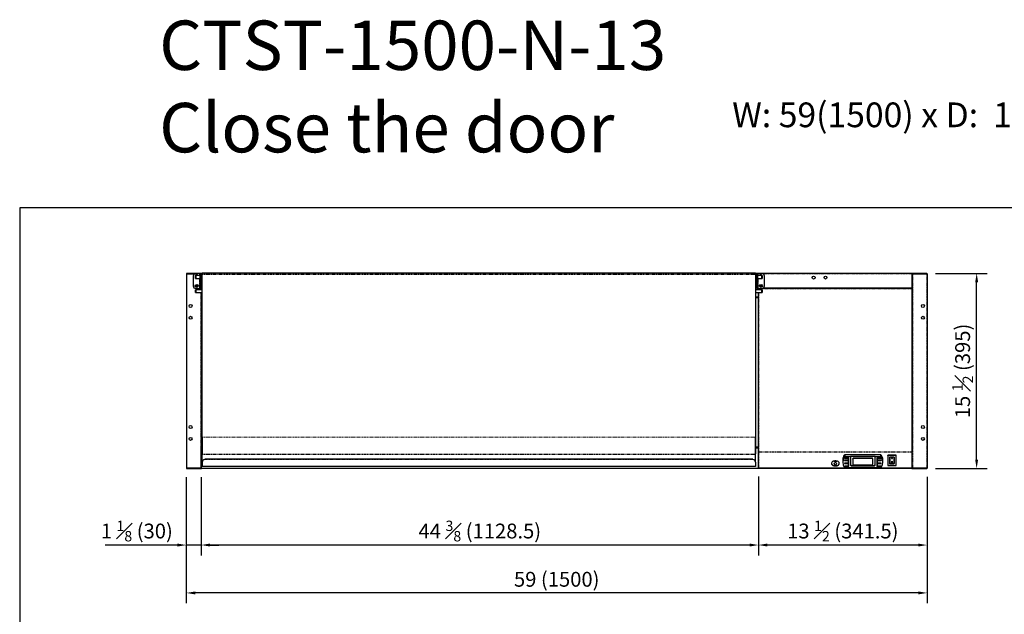
# Model space of a CAD drawing. Units: millimetres. Extents: x 10178 to 17564, y 771 to 4152.
# Drawn here: x 10178 to 12172, y 2255 to 3458 of the extents above; entities that cross this region are included whole.
import ezdxf

# ---------------------------------------------------------------- set-up
doc = ezdxf.new("R2010")
doc.units = ezdxf.units.MM
doc.linetypes.add('PHANTOM', pattern=[12.7, 6.35, -1.27, 1.27, -1.27, 1.27, -1.27])
doc.styles.add('GB', font='gbeitc.shx', dxfattribs={"bigfont": 'gbcbig.shx'})
doc.styles.get("Standard").update_dxf_attribs({"font": 'arial.ttf'})
doc.dimstyles.new('12Standard', dxfattribs={"dimscale": 12, "dimtxt": 2.5, "dimasz": 1.5, "dimexe": 1.75, "dimexo": 1.5, "dimgap": 1, "dimtad": 1, "dimdec": 1, "dimdsep": 46, "dimtxsty": 'GB', "dimcen": -2.5, "dimclrd": 256, "dimclre": 256, "dimclrt": 7, "dimadec": 0, "dimazin": 2, "dimtfac": 1, "dimtdec": 1, "dimtmove": 0, "dimatfit": 3, "dimfxl": 0, "dimtolj": 1, "dimtzin": 0, "dimlwd": -1, "dimlwe": -1, "dimarcsym": 0})

# ---------------------------------------------------------------- blocks, each defined once
blk = doc.blocks.new('*D224')
at = {"linetype": 'ByBlock', "transparency": 16777216}
for p, q in [((11674.5, 2533.7), (11674.5, 2373.8)), ((12015.9, 2533), (12015.9, 2373.8))]:
    blk.add_line(p, q, dxfattribs=at)
at = {"transparency": 16777216}
blk.add_line((11997.9, 2394.8), (11692.5, 2394.8), dxfattribs=at)
for points in [[(11692.5, 2397.8), (11692.5, 2391.8), (11674.5, 2394.8)], [(11997.9, 2397.8), (11997.9, 2391.8), (12015.9, 2394.8)]]:
    blk.add_solid(points, dxfattribs=at)
at = {"layer": 'Defpoints', "color": 0, "transparency": 16777216}
for p in [(11674.5, 2551.7), (12015.9, 2551), (11674.5, 2394.8)]:
    blk.add_point(p, dxfattribs=at)
at = {"color": 7, "transparency": 16777216, "insert": (11845.2, 2423.2), "char_height": 30, "attachment_point": 5, "style": 'GB'}
blk.add_mtext('\\A1;{\\Fgbeitc,gbcbig|c129;13 \\H0.7x;\\S1#2;\\H1.42857x; (341.5)}', dxfattribs=at)
blk = doc.blocks.new('*D221')
at = {"linetype": 'ByBlock', "transparency": 16777216}
for p, q in [((10545.9, 2532.5), (10545.9, 2373.8)), ((11674.5, 2533.7), (11674.5, 2373.8))]:
    blk.add_line(p, q, dxfattribs=at)
at = {"transparency": 16777216}
blk.add_line((11656.5, 2394.8), (10563.9, 2394.8), dxfattribs=at)
for points in [[(10563.9, 2397.8), (10563.9, 2391.8), (10545.9, 2394.8)], [(11656.5, 2397.8), (11656.5, 2391.8), (11674.5, 2394.8)]]:
    blk.add_solid(points, dxfattribs=at)
at = {"layer": 'Defpoints', "color": 0, "transparency": 16777216}
for p in [(10545.9, 2550.5), (11674.5, 2551.7), (10545.9, 2394.8)]:
    blk.add_point(p, dxfattribs=at)
at = {"color": 7, "transparency": 16777216, "insert": (11110.2, 2423.2), "char_height": 30, "attachment_point": 5, "style": 'GB'}
blk.add_mtext('\\A1;{\\Fgbeitc,gbcbig|c129;44 \\H0.7x;\\S3#8;\\H1.42857x; (1128.5)}', dxfattribs=at)
blk = doc.blocks.new('*D225')
at = {"linetype": 'ByBlock', "transparency": 16777216}
for p, q in [((10515.9, 2532.4), (10515.9, 2373.8)), ((10545.9, 2456.9), (10545.9, 2373.8))]:
    blk.add_line(p, q, dxfattribs=at)
at = {"transparency": 16777216}
for p, q in [((10497.9, 2394.8), (10351.3, 2394.8)), ((10545.9, 2394.8), (10515.9, 2394.8)), ((10563.9, 2394.8), (10581.9, 2394.8))]:
    blk.add_line(p, q, dxfattribs=at)
for points in [[(10497.9, 2397.8), (10497.9, 2391.8), (10515.9, 2394.8)], [(10563.9, 2397.8), (10563.9, 2391.8), (10545.9, 2394.8)]]:
    blk.add_solid(points, dxfattribs=at)
at = {"layer": 'Defpoints', "color": 0, "transparency": 16777216}
for p in [(10515.9, 2550.4), (10545.9, 2474.9), (10515.9, 2394.8)]:
    blk.add_point(p, dxfattribs=at)
at = {"color": 7, "transparency": 16777216, "insert": (10415.6, 2423.2), "char_height": 30, "attachment_point": 5, "style": 'GB'}
blk.add_mtext('\\A1;{\\Fgbeitc,gbcbig|c129;1 \\H0.7x;\\S1#8;\\H1.42857x; (30)}', dxfattribs=at)
blk = doc.blocks.new('*D226')
at = {"linetype": 'ByBlock', "transparency": 16777216}
for p, q in [((12033, 2944.7), (12137.2, 2944.7)), ((12033, 2549.7), (12137.2, 2549.7))]:
    blk.add_line(p, q, dxfattribs=at)
at = {"transparency": 16777216}
blk.add_line((12116.2, 2567.7), (12116.2, 2926.7), dxfattribs=at)
for points in [[(12113.2, 2926.7), (12119.2, 2926.7), (12116.2, 2944.7)], [(12113.2, 2567.7), (12119.2, 2567.7), (12116.2, 2549.7)]]:
    blk.add_solid(points, dxfattribs=at)
at = {"layer": 'Defpoints', "color": 0, "transparency": 16777216}
for p in [(12015, 2944.7), (12116.2, 2944.7), (12015, 2549.7)]:
    blk.add_point(p, dxfattribs=at)
at = {"color": 7, "transparency": 16777216, "insert": (12087.8, 2747.2), "char_height": 30, "attachment_point": 5, "rotation": 90, "style": 'GB'}
blk.add_mtext('\\A1;{\\Fgbeitc,gbcbig|c129;15 \\H0.7x;\\S1#2;\\H1.42857x; (395)}', dxfattribs=at)
blk = doc.blocks.new('*D222')
at = {"linetype": 'ByBlock', "transparency": 16777216}
for p, q in [((10515.9, 2406.3), (10515.9, 2276.9)), ((12015.9, 2391.7), (12015.9, 2276.9))]:
    blk.add_line(p, q, dxfattribs=at)
at = {"transparency": 16777216}
blk.add_line((11997.9, 2297.9), (10533.9, 2297.9), dxfattribs=at)
for points in [[(10533.9, 2300.9), (10533.9, 2294.9), (10515.9, 2297.9)], [(11997.9, 2300.9), (11997.9, 2294.9), (12015.9, 2297.9)]]:
    blk.add_solid(points, dxfattribs=at)
at = {"layer": 'Defpoints', "color": 0, "transparency": 16777216}
for p in [(10515.9, 2424.3), (12015.9, 2409.7), (10515.9, 2297.9)]:
    blk.add_point(p, dxfattribs=at)
at = {"color": 7, "transparency": 16777216, "insert": (11265.9, 2325.5), "char_height": 30, "attachment_point": 5, "style": 'GB'}
blk.add_mtext('\\A1;{\\Fgbeitc,gbcbig|c129;59 (1500)}', dxfattribs=at)

msp = doc.modelspace()

# ---------------------------------------------------------------- linework, layer by layer
at = {"color": 7, "linetype": 'Continuous', "lineweight": 25}
for p, q in [((10515.92, 2944.03), (10515.92, 2550.43)), ((10515.92, 2944.03), (10516.62, 2944.03)), ((10545.22, 2944.73), (10516.62, 2944.73)), ((10533.93, 2944.13), (10516.62, 2944.13)), ((10516.62, 2944.03), (10533.52, 2944.03)), ((10529.92, 2939.23), (10529.92, 2919.23)), ((10535.17, 2940.08), (10534.67, 2939.58)), ((10534.67, 2934.58), (10534.67, 2939.58)), ((10534.67, 2934.58), (10535.17, 2934.08)), ((10542.62, 2944.23), (10534.92, 2944.23)), ((10542.92, 2940.08), (10535.17, 2940.08)), ((10535.17, 2940.08), (10535.17, 2934.08)), ((10535.17, 2934.08), (10542.92, 2934.08)), ((10542.92, 2944.23), (10542.62, 2944.23)), ((10542.92, 2944.23), (10544.92, 2944.23)), ((10542.92, 2944.23), (10542.92, 2935.29)), ((10542.92, 2935.29), (10544.92, 2935.29)), ((10542.92, 2935.29), (10542.92, 2932.47)), ((10542.92, 2932.48), (10542.92, 2926)), ((10542.92, 2932.47), (10544.92, 2932.47)), ((10544.92, 2944.23), (10544.92, 2935.29)), ((10545.22, 2944.13), (10544.92, 2944.13)), ((10544.92, 2944.03), (10545.22, 2944.03)), ((10547.17, 2940.08), (10544.92, 2940.08)), ((10544.92, 2935.29), (10544.92, 2932.47)), ((10544.92, 2934.08), (10547.17, 2934.08)), ((10544.92, 2932.48), (10544.92, 2926)), ((10545.22, 2944.73), (10545.22, 2944.13)), ((10545.22, 2944.03), (10545.22, 2943.83)), ((10545.32, 2944.03), (10545.92, 2944.03)), ((10545.32, 2943.82), (10545.32, 2944.03)), ((10545.92, 2943.73), (10545.92, 2944.03)), ((10545.92, 2943.73), (10545.92, 2940.08)), ((10545.92, 2934.08), (10545.92, 2911.69)), ((10546.72, 2944.03), (10546.12, 2944.03)), ((10546.12, 2944.03), (10546.12, 2943.73)), ((10546.12, 2943.73), (10546.12, 2940.08)), ((10546.12, 2934.08), (10546.12, 2915.73)), ((10546.72, 2944.03), (10546.72, 2943.82)), ((10548.07, 2944.73), (10546.82, 2944.73)), ((10546.82, 2944.73), (10546.82, 2944.03)), ((10546.82, 2944.03), (10546.82, 2943.83)), ((10547.17, 2944.18), (10547.97, 2944.18)), ((10547.17, 2944.18), (10547.17, 2942.37)), ((10547.17, 2942.37), (10547.17, 2613.57)), ((10547.97, 2944.18), (10547.97, 2942.37)), ((11668.27, 2945.01), (10548.07, 2945.01)), ((10548.07, 2943.27), (10548.07, 2945.01)), ((10548.07, 2945.01), (10548.07, 2945.01)), ((10548.07, 2943.27), (10548.07, 2942.3)), ((11668.27, 2943.27), (11668.27, 2945.01)), ((11668.27, 2945.01), (11668.27, 2945.01)), ((11985.02, 2944.73), (11668.27, 2944.73)), ((11668.27, 2942.3), (11668.27, 2943.27)), ((11669.17, 2944.18), (11668.37, 2944.18)), ((11668.37, 2942.37), (11668.37, 2944.18)), ((11669.17, 2942.37), (11669.17, 2944.18)), ((11669.17, 2613.57), (11669.17, 2942.37)), ((11671.42, 2940.08), (11669.17, 2940.08)), ((11669.17, 2934.08), (11671.42, 2934.08)), ((11673.42, 2944.23), (11671.42, 2944.23)), ((11671.42, 2935.29), (11671.42, 2944.23)), ((11673.42, 2935.29), (11671.42, 2935.29)), ((11671.42, 2932.47), (11671.42, 2935.29)), ((11671.42, 2932.47), (11673.42, 2932.47)), ((11671.42, 2925.99), (11671.42, 2932.47)), ((11673.42, 2935.29), (11673.42, 2944.23)), ((11673.72, 2944.23), (11673.42, 2944.23)), ((11681.17, 2940.08), (11673.42, 2940.08)), ((11673.42, 2932.47), (11673.42, 2935.29)), ((11673.42, 2934.08), (11681.17, 2934.08)), ((11673.42, 2925.99), (11673.42, 2932.47)), ((11681.42, 2944.23), (11673.72, 2944.23)), ((11681.67, 2939.58), (11681.17, 2940.08)), ((11681.17, 2934.08), (11681.17, 2940.08)), ((11681.17, 2934.08), (11681.67, 2934.58)), ((11681.67, 2939.58), (11681.67, 2934.61)), ((11681.67, 2934.61), (11681.67, 2934.58)), ((11686.42, 2919.23), (11686.42, 2939.23)), ((11985.02, 2944.73), (11985.02, 2944.03)), ((11985.02, 2944.03), (11985.02, 2943.83)), ((11985.12, 2944.03), (11985.72, 2944.03)), ((11985.12, 2943.82), (11985.12, 2944.03)), ((11985.72, 2943.73), (11985.72, 2944.03)), ((11985.72, 2943.73), (11985.72, 2915.43)), ((11986.72, 2943.83), (11985.92, 2943.83)), ((11985.92, 2943.83), (11985.92, 2943.53)), ((11985.92, 2550.63), (11985.92, 2943.53)), ((11986.72, 2943.83), (11986.72, 2943.62)), ((11986.82, 2944.73), (11986.82, 2943.93)), ((12015.02, 2944.73), (11986.82, 2944.73)), ((12015.02, 2943.93), (11986.82, 2943.93)), ((11986.82, 2943.63), (11986.82, 2943.83)), ((11986.82, 2943.83), (12015.02, 2943.83)), ((12015.02, 2943.83), (12015.92, 2943.83)), ((12015.92, 2943.83), (12015.92, 2550.63)), ((10535.17, 2911.69), (10534.67, 2911.19)), ((10534.67, 2906.19), (10534.67, 2911.19)), ((10534.92, 2914.23), (10542.62, 2914.23)), ((10547.17, 2911.69), (10535.17, 2911.69)), ((10535.17, 2911.69), (10535.17, 2905.69)), ((10542.62, 2914.23), (10542.92, 2914.23)), ((10544.92, 2926), (10542.92, 2926)), ((10542.92, 2926), (10542.92, 2923.17)), ((10542.92, 2923.17), (10544.92, 2923.17)), ((10542.92, 2923.17), (10542.92, 2914.23)), ((10542.92, 2914.23), (10544.92, 2914.23)), ((10544.92, 2926), (10544.92, 2923.17)), ((10544.92, 2923.17), (10544.92, 2914.23)), ((10546.12, 2915.73), (10546.12, 2915.43)), ((10546.12, 2915.43), (10546.12, 2911.69)), ((10546.72, 2915.43), (10546.12, 2915.43)), ((10546.72, 2915.64), (10546.72, 2915.43)), ((10546.72, 2914.75), (10546.72, 2911.69)), ((10546.82, 2915.63), (10546.82, 2915.43)), ((10546.82, 2915.43), (10546.82, 2914.73)), ((10547.17, 2914.73), (10546.82, 2914.73)), ((10546.82, 2914.73), (10546.82, 2914.63)), ((10546.82, 2914.63), (10546.82, 2911.69)), ((11671.42, 2914.73), (11669.17, 2914.73)), ((11681.17, 2911.69), (11669.17, 2911.69)), ((11673.42, 2925.99), (11671.42, 2925.99)), ((11671.42, 2923.17), (11671.42, 2925.99)), ((11673.42, 2923.17), (11671.42, 2923.17)), ((11671.42, 2914.23), (11671.42, 2923.17)), ((11673.42, 2914.23), (11671.42, 2914.23)), ((11673.42, 2923.17), (11673.42, 2925.99)), ((11673.42, 2914.23), (11673.42, 2923.17)), ((11673.42, 2914.23), (11673.72, 2914.23)), ((11673.72, 2914.23), (11681.42, 2914.23)), ((11674.27, 2913.63), (11675.17, 2913.63)), ((11674.47, 2911.69), (11674.47, 2913.63)), ((11675.37, 2913.63), (11675.37, 2914.23)), ((11681.67, 2911.19), (11681.17, 2911.69)), ((11681.17, 2905.69), (11681.17, 2911.69)), ((11681.67, 2911.19), (11681.67, 2906.22)), ((11683.13, 2914.53), (11985.02, 2914.53)), ((11985.02, 2914.73), (11683.6, 2914.73)), ((11948.92, 2914.73), (11685.22, 2914.73)), ((11685.22, 2914.73), (11685.22, 2914.63)), ((11685.22, 2914.63), (11685.22, 2914.53)), ((11685.32, 2914.73), (11685.32, 2914.53)), ((11685.92, 2914.73), (11685.92, 2914.53)), ((11686.02, 2914.73), (11686.02, 2914.53)), ((11686.62, 2914.73), (11686.62, 2914.53)), ((11686.92, 2914.63), (11686.92, 2914.73)), ((11686.92, 2914.53), (11686.92, 2914.63)), ((11948.92, 2914.73), (11948.92, 2914.73)), ((11949.92, 2914.73), (11949.92, 2914.63)), ((11949.92, 2914.63), (11949.92, 2914.53)), ((11951.92, 2914.73), (11951.92, 2914.63)), ((11952.02, 2914.53), (11951.92, 2914.63)), ((11951.92, 2914.63), (11951.92, 2914.63)), ((11985.72, 2915.43), (11985.02, 2915.43)), ((11985.02, 2915.43), (11985.02, 2914.73)), ((11985.02, 2914.73), (11985.02, 2914.63)), ((11985.02, 2914.63), (11985.02, 2914.53)), ((11985.02, 2914.53), (11985.02, 2913.63)), ((11985.82, 2914.23), (11985.02, 2914.23)), ((11985.02, 2913.63), (11985.92, 2913.63)), ((11985.12, 2914.23), (11985.12, 2915.43)), ((11985.72, 2914.23), (11985.72, 2915.43)), ((11985.92, 2914.23), (11985.82, 2914.23)), ((11985.92, 2913.63), (11985.92, 2583.55)), ((10534.67, 2906.19), (10535.17, 2905.69)), ((10535.17, 2905.69), (10547.17, 2905.69)), ((10545.92, 2905.69), (10545.92, 2550.43)), ((10545.92, 2900.75), (10546.82, 2900.75)), ((10546.82, 2900.25), (10545.92, 2900.25)), ((10546.82, 2899.54), (10545.92, 2899.54)), ((10545.92, 2897.63), (10546.82, 2897.63)), ((10546.52, 2896.29), (10547.17, 2896.29)), ((10546.52, 2896.29), (10546.52, 2895.25)), ((10546.52, 2593.24), (10546.52, 2895.25)), ((10546.82, 2905.69), (10546.82, 2897.5)), ((10546.82, 2897.5), (10546.82, 2896.8)), ((10546.82, 2896.8), (10547.17, 2896.8)), ((11669.17, 2905.69), (11681.17, 2905.69)), ((11669.17, 2896.8), (11674.27, 2896.8)), ((11669.17, 2895.89), (11674.27, 2895.89)), ((11669.17, 2895.84), (11674.27, 2895.84)), ((11674.47, 2583.55), (11674.47, 2905.69)), ((11681.17, 2905.69), (11681.67, 2906.19)), ((11681.67, 2906.22), (11681.67, 2906.19)), ((10547.17, 2613.57), (10547.17, 2579.68)), ((10547.97, 2613.49), (10547.97, 2579.68)), ((10548.07, 2613.49), (10548.07, 2612.93)), ((10548.07, 2578.43), (10548.07, 2612.93)), ((11668.27, 2612.93), (11668.27, 2613.49)), ((11668.27, 2578.43), (11668.27, 2612.93)), ((11668.37, 2579.68), (11668.37, 2613.49)), ((11669.17, 2579.68), (11669.17, 2613.57)), ((10546.52, 2594.16), (10545.92, 2594.16)), ((10547.17, 2592.43), (10546.82, 2592.43)), ((10546.82, 2592.43), (10546.82, 2591.79)), ((10546.82, 2592.43), (10546.82, 2592.43)), ((11674.27, 2592.64), (11669.17, 2592.64)), ((11674.27, 2592.43), (11669.17, 2592.43)), ((10546.12, 2590.51), (10545.92, 2590.51)), ((10546.12, 2590.22), (10545.92, 2590.22)), ((10546.12, 2583.59), (10545.92, 2583.59)), ((10546.12, 2550.73), (10546.12, 2591.09)), ((10546.12, 2591.09), (10546.82, 2591.09)), ((10546.82, 2591.09), (10546.82, 2591.79)), ((10547.17, 2579.68), (10547.97, 2579.68)), ((10548.07, 2578.43), (10548.07, 2578.36)), ((10548.07, 2562.73), (10548.07, 2578.36)), ((11668.27, 2578.36), (11668.27, 2578.43)), ((11668.27, 2562.73), (11668.27, 2578.36)), ((11669.17, 2579.68), (11668.37, 2579.68)), ((11675.37, 2583.55), (11674.47, 2583.55)), ((11674.47, 2551.66), (11674.47, 2583.47)), ((11675.27, 2583.47), (11674.47, 2583.47)), ((11675.37, 2582.86), (11675.37, 2583.55)), ((11921.34, 2577.68), (11850.01, 2577.68)), ((11860.67, 2573.09), (11850.01, 2573.09)), ((11910.67, 2573.85), (11860.67, 2573.85)), ((11860.67, 2573.85), (11860.67, 2573.09)), ((11860.67, 2573.09), (11860.67, 2557.02)), ((11910.67, 2573.85), (11910.67, 2573.09)), ((11921.34, 2573.09), (11910.67, 2573.09)), ((11910.67, 2557.02), (11910.67, 2573.09)), ((11936.06, 2575.9), (11936.06, 2577.05)), ((11953.36, 2577.05), (11936.06, 2577.05)), ((11936.06, 2575.9), (11936.06, 2555.97)), ((11953.36, 2575.9), (11936.06, 2575.9)), ((11940.06, 2572.68), (11940.06, 2559.18)), ((11949.36, 2572.68), (11940.06, 2572.68)), ((11940.36, 2572.74), (11940.36, 2560.19)), ((11949.11, 2572.74), (11949.11, 2560.19)), ((11949.36, 2559.18), (11949.36, 2572.68)), ((11953.36, 2575.9), (11953.36, 2577.05)), ((11953.36, 2555.97), (11953.36, 2575.9)), ((11985.92, 2583.55), (11985.02, 2583.55)), ((11985.02, 2583.55), (11985.02, 2582.86)), ((11985.12, 2583.47), (11985.92, 2583.47)), ((10548.07, 2562.73), (10548.07, 2554.63)), ((10548.07, 2553.73), (10548.07, 2554.63)), ((11668.27, 2553.73), (10548.07, 2553.73)), ((11663.27, 2568.58), (10553.07, 2568.58)), ((10553.07, 2567.73), (10553.07, 2568.58)), ((11663.27, 2568.58), (11663.27, 2567.73)), ((11668.27, 2562.73), (11668.27, 2554.63)), ((11668.27, 2554.63), (11668.27, 2553.73)), ((11826.84, 2564.73), (11833.36, 2564.73)), ((11827.22, 2564.83), (11827.22, 2564.73)), ((11845.17, 2567.08), (11845.17, 2562.48)), ((11849, 2566.91), (11849.07, 2566.91)), ((11849, 2560.74), (11849.07, 2560.74)), ((11855.37, 2566.92), (11849.07, 2566.92)), ((11849.07, 2566.91), (11855.37, 2566.91)), ((11849.07, 2566.14), (11855.37, 2566.14)), ((11855.37, 2560.74), (11849.07, 2560.74)), ((11849.07, 2560.74), (11855.37, 2560.74)), ((11849.07, 2559.97), (11855.37, 2559.97)), ((11849.5, 2571.16), (11849.57, 2571.15)), ((11849.5, 2554.57), (11849.57, 2554.57)), ((11856.07, 2571.16), (11849.57, 2571.16)), ((11849.57, 2571.15), (11855.37, 2571.15)), ((11849.57, 2570.39), (11855.37, 2570.39)), ((11855.37, 2554.57), (11849.57, 2554.57)), ((11849.57, 2554.57), (11856.07, 2554.57)), ((11849.57, 2553.8), (11856.07, 2553.8)), ((11855.87, 2570.83), (11855.87, 2570.07)), ((11855.87, 2570.07), (11855.87, 2567.24)), ((11855.87, 2566.59), (11855.87, 2565.82)), ((11855.87, 2565.82), (11855.87, 2561.07)), ((11855.87, 2560.42), (11855.87, 2559.65)), ((11855.87, 2559.65), (11855.87, 2554.9)), ((11857.07, 2554.45), (11857.07, 2570.51)), ((11863.67, 2555.85), (11907.67, 2555.85)), ((11863.67, 2555.09), (11907.67, 2555.09)), ((11865.67, 2568.91), (11865.67, 2569.67)), ((11865.67, 2568.91), (11865.67, 2557.98)), ((11904.17, 2570.64), (11867.17, 2570.64)), ((11904.17, 2569.87), (11867.17, 2569.87)), ((11867.17, 2557.02), (11904.17, 2557.02)), ((11905.67, 2568.91), (11905.67, 2569.67)), ((11905.67, 2557.98), (11905.67, 2568.91)), ((11914.27, 2570.51), (11914.27, 2554.45)), ((11921.77, 2571.16), (11915.27, 2571.16)), ((11915.27, 2554.57), (11921.77, 2554.57)), ((11915.27, 2553.8), (11921.77, 2553.8)), ((11915.47, 2570.83), (11915.47, 2570.07)), ((11915.47, 2567.24), (11915.47, 2570.07)), ((11915.47, 2566.59), (11915.47, 2565.82)), ((11915.47, 2561.07), (11915.47, 2565.82)), ((11915.47, 2560.42), (11915.47, 2559.65)), ((11915.47, 2554.9), (11915.47, 2559.65)), ((11915.97, 2571.15), (11921.77, 2571.15)), ((11915.97, 2570.39), (11921.77, 2570.39)), ((11922.27, 2566.92), (11915.97, 2566.92)), ((11915.97, 2566.91), (11922.27, 2566.91)), ((11915.97, 2566.14), (11922.27, 2566.14)), ((11922.27, 2560.74), (11915.97, 2560.74)), ((11915.97, 2560.74), (11922.27, 2560.74)), ((11915.97, 2559.97), (11922.27, 2559.97)), ((11921.77, 2554.57), (11915.97, 2554.57)), ((11921.77, 2571.15), (11921.84, 2571.16)), ((11921.77, 2554.57), (11921.84, 2554.57)), ((11922.27, 2566.91), (11922.34, 2566.91)), ((11922.27, 2560.74), (11922.34, 2560.74)), ((11926.17, 2562.48), (11926.17, 2567.08)), ((11936.06, 2555.97), (11953.36, 2555.97)), ((11940.06, 2559.95), (11940.36, 2559.95)), ((11940.06, 2559.18), (11949.36, 2559.18)), ((11940.36, 2560.19), (11949.11, 2560.19)), ((11940.36, 2560.19), (11940.36, 2559.59)), ((11949.11, 2559.59), (11940.36, 2559.59)), ((11943.95, 2570.95), (11943.95, 2570.87)), ((11944.23, 2564.74), (11945.23, 2564.74)), ((11944.23, 2561.13), (11944.23, 2564.74)), ((11944.23, 2561.21), (11945.23, 2561.21)), ((11945.23, 2561.13), (11944.23, 2561.13)), ((11945.23, 2564.74), (11945.23, 2561.13)), ((11945.51, 2570.87), (11945.51, 2570.95)), ((11949.11, 2560.19), (11949.11, 2559.59)), ((11949.11, 2559.95), (11949.36, 2559.95)), ((10516.62, 2550.43), (10515.92, 2550.43)), ((10545.22, 2550.43), (10516.62, 2550.43)), ((10516.62, 2550.35), (10545.22, 2550.35)), ((10516.62, 2550.33), (10545.22, 2550.33)), ((10516.62, 2549.73), (10545.22, 2549.73)), ((10545.92, 2550.43), (10545.22, 2550.43)), ((10545.22, 2550.35), (10545.22, 2550.43)), ((10545.22, 2550.33), (10545.22, 2550.35)), ((10545.22, 2549.73), (10545.22, 2550.33)), ((10546.12, 2550.73), (10546.12, 2550.43)), ((10546.72, 2550.43), (10546.12, 2550.43)), ((10546.72, 2550.64), (10546.72, 2550.43)), ((10546.82, 2550.63), (10546.82, 2550.43)), ((10546.82, 2549.73), (10546.82, 2550.43)), ((11985.02, 2549.73), (10546.82, 2549.73)), ((11675.17, 2550.76), (11985.02, 2550.76)), ((11675.37, 2550.76), (11675.37, 2550.97)), ((11850.01, 2551.87), (11921.34, 2551.87)), ((11971.72, 2550.76), (11971.72, 2550.63)), ((11971.72, 2550.63), (11985.82, 2550.63)), ((11985.02, 2550.97), (11985.02, 2550.76)), ((11985.02, 2550.63), (11985.02, 2550.43)), ((11985.02, 2550.43), (11985.02, 2549.73)), ((11985.12, 2550.43), (11985.12, 2550.63)), ((11985.12, 2550.43), (11985.72, 2550.43)), ((11985.72, 2550.43), (11985.72, 2550.63)), ((11985.82, 2550.63), (11985.92, 2550.63)), ((11986.82, 2550.63), (11985.92, 2550.63)), ((12015.02, 2550.63), (11986.82, 2550.63)), ((11986.82, 2550.63), (11986.82, 2550.55)), ((11986.82, 2550.55), (12015.02, 2550.55)), ((11986.82, 2550.53), (11986.82, 2550.55)), ((11986.82, 2549.73), (11986.82, 2550.53)), ((11986.82, 2550.53), (12015.02, 2550.53)), ((11986.82, 2549.73), (12015.02, 2549.73)), ((12015.92, 2550.63), (12015.02, 2550.63))]:
    msp.add_line(p, q, dxfattribs=at)
at = {"color": 7, "linetype": 'PHANTOM', "lineweight": 18}
for p, q in [((10516.62, 2944.13), (10516.62, 2944.73)), ((10516.62, 2944.03), (10516.62, 2550.43)), ((10542.62, 2944.23), (10542.62, 2940.08)), ((10542.62, 2934.08), (10542.62, 2914.23)), ((10545.22, 2940.08), (10545.22, 2943.83)), ((10545.22, 2911.69), (10545.22, 2934.08)), ((10547.17, 2944.03), (10546.82, 2944.03)), ((10546.82, 2943.83), (10546.82, 2940.08)), ((10546.82, 2934.08), (10546.82, 2915.63)), ((10547.97, 2942.37), (10547.17, 2942.37)), ((10548.07, 2944.03), (10547.97, 2944.03)), ((11668.27, 2945.01), (10548.07, 2945.01)), ((11668.27, 2943.27), (10548.07, 2943.27)), ((11668.27, 2942.3), (10548.07, 2942.3)), ((10548.07, 2613.49), (10548.07, 2942.3)), ((11668.37, 2944.03), (11668.27, 2944.03)), ((11668.27, 2613.49), (11668.27, 2942.3)), ((11668.37, 2942.37), (11669.17, 2942.37)), ((11671.42, 2944.03), (11669.17, 2944.03)), ((11673.72, 2940.08), (11673.72, 2944.23)), ((11673.72, 2914.23), (11673.72, 2934.08)), ((11985.02, 2944.03), (11682.82, 2944.03)), ((11985.02, 2915.43), (11985.02, 2943.83)), ((11986.82, 2550.63), (11986.82, 2943.63)), ((12015.02, 2943.93), (12015.02, 2944.73)), ((12015.02, 2550.63), (12015.02, 2943.83)), ((10547.17, 2915.43), (10546.82, 2915.43)), ((10547.17, 2914.63), (10546.82, 2914.63)), ((11671.42, 2915.43), (11669.17, 2915.43)), ((11671.42, 2914.63), (11669.17, 2914.63)), ((11675.17, 2913.63), (11985.02, 2913.63)), ((11675.37, 2913.63), (11675.37, 2911.69)), ((11685.22, 2914.63), (11683.38, 2914.63)), ((11985.02, 2915.43), (11684.67, 2915.43)), ((11686.72, 2914.73), (11686.72, 2914.53)), ((11686.92, 2914.63), (11949.92, 2914.63)), ((11985.02, 2914.63), (11951.92, 2914.63)), ((11985.02, 2913.63), (11985.02, 2583.55)), ((11985.82, 2914.23), (11985.82, 2913.63)), ((10545.22, 2550.43), (10545.22, 2905.69)), ((10546.82, 2902.58), (10545.92, 2902.58)), ((10546.82, 2898.54), (10545.92, 2898.54)), ((10547.17, 2895.25), (10546.52, 2895.25)), ((10547.17, 2897.5), (10546.82, 2897.5)), ((11674.27, 2897.5), (11669.17, 2897.5)), ((11675.37, 2905.69), (11675.37, 2583.55)), ((11668.27, 2613.49), (10548.07, 2613.49)), ((11668.27, 2612.93), (10548.07, 2612.93)), ((10546.52, 2603.74), (10545.92, 2603.74)), ((10546.52, 2603.63), (10545.92, 2603.63)), ((10546.52, 2594.29), (10545.92, 2594.29)), ((10546.52, 2594.16), (10545.92, 2594.16)), ((10547.17, 2592.59), (10545.92, 2592.59)), ((10547.17, 2592.43), (10546.82, 2592.43)), ((11674.27, 2592.43), (11669.17, 2592.43)), ((10546.82, 2591.5), (10545.92, 2591.5)), ((10546.12, 2589.74), (10545.92, 2589.74)), ((10546.12, 2587.57), (10545.92, 2587.57)), ((10547.17, 2591.79), (10546.82, 2591.79)), ((10546.82, 2591.09), (10546.82, 2550.63)), ((10547.17, 2591.09), (10546.82, 2591.09)), ((11668.27, 2578.43), (10548.07, 2578.43)), ((11668.27, 2578.36), (10548.07, 2578.36)), ((11674.27, 2591.79), (11669.17, 2591.79)), ((11674.27, 2591.09), (11669.17, 2591.09)), ((11675.17, 2583.55), (11985.02, 2583.55)), ((11675.17, 2582.86), (11985.02, 2582.86)), ((11675.37, 2582.86), (11675.37, 2550.97)), ((11848.16, 2572.28), (11848.16, 2576.88)), ((11850.01, 2573.09), (11850.01, 2577.68)), ((11921.34, 2573.09), (11921.34, 2577.68)), ((11923.19, 2572.28), (11923.19, 2576.88)), ((11985.02, 2582.86), (11985.02, 2550.97)), ((11985.82, 2583.55), (11985.82, 2583.47)), ((11668.27, 2554.63), (10548.07, 2554.63)), ((11663.27, 2567.73), (10553.07, 2567.73)), ((11849.07, 2566.91), (11849.07, 2566.14)), ((11849.07, 2560.74), (11849.07, 2559.97)), ((11849.57, 2571.15), (11849.57, 2570.39)), ((11849.57, 2554.57), (11849.57, 2553.8)), ((11855.37, 2571.15), (11855.37, 2570.39)), ((11855.37, 2566.91), (11855.37, 2566.14)), ((11855.37, 2560.74), (11855.37, 2559.97)), ((11856.07, 2554.57), (11856.07, 2553.8)), ((11863.67, 2555.85), (11863.67, 2555.09)), ((11867.17, 2569.87), (11867.17, 2570.64)), ((11904.17, 2569.87), (11904.17, 2570.64)), ((11907.67, 2555.85), (11907.67, 2555.09)), ((11915.27, 2554.57), (11915.27, 2553.8)), ((11915.97, 2571.15), (11915.97, 2570.39)), ((11915.97, 2566.91), (11915.97, 2566.14)), ((11915.97, 2560.74), (11915.97, 2559.97)), ((11921.77, 2571.15), (11921.77, 2570.39)), ((11921.77, 2554.57), (11921.77, 2553.8)), ((11922.27, 2566.91), (11922.27, 2566.14)), ((11922.27, 2560.74), (11922.27, 2559.97)), ((10516.62, 2550.35), (10516.62, 2550.43)), ((10516.62, 2550.35), (10516.62, 2550.33)), ((10516.62, 2550.33), (10516.62, 2549.73)), ((11985.02, 2550.43), (10546.82, 2550.43)), ((11675.17, 2550.97), (11985.02, 2550.97)), ((11985.82, 2551.35), (11985.82, 2550.63)), ((12015.02, 2550.63), (12015.02, 2550.55)), ((12015.02, 2550.55), (12015.02, 2550.53)), ((12015.02, 2550.53), (12015.02, 2549.73))]:
    msp.add_line(p, q, dxfattribs=at)
msp.add_lwpolyline([(13320.01, 3077.53), (10178.48, 3077.53), (10178.48, 1234.46), (13320.01, 1234.46)], close=True)
at = {"color": 7, "linetype": 'Continuous', "lineweight": 25, "flags": 128}
for points in [[(11830.1, 2554.89), (11831.82, 2555.01), (11833.46, 2555.37), (11834.94, 2555.94), (11836.2, 2556.71), (11837.17, 2557.63), (11837.81, 2558.66), (11838.09, 2559.76), (11837.99, 2560.87), (11837.53, 2561.94), (11836.72, 2562.92), (11835.6, 2563.77), (11834.22, 2564.44), (11832.65, 2564.91), (11830.96, 2565.15), (11829.23, 2565.15), (11827.55, 2564.91), (11825.98, 2564.44), (11824.6, 2563.77), (11823.48, 2562.92), (11822.67, 2561.94), (11822.2, 2560.87), (11822.11, 2559.76), (11822.39, 2558.66), (11823.03, 2557.63), (11824, 2556.71), (11825.26, 2555.94), (11826.74, 2555.37), (11828.38, 2555.01), (11830.1, 2554.89)], [(11822.11, 2560.34), (11822.39, 2559.27), (11823.03, 2558.24), (11824, 2557.32), (11825.26, 2556.56), (11826.74, 2555.98), (11828.38, 2555.63), (11830.1, 2555.51)], [(11830.1, 2555.51), (11831.82, 2555.63), (11833.46, 2555.98), (11834.94, 2556.56), (11836.2, 2557.32), (11837.17, 2558.24), (11837.81, 2559.27), (11838.09, 2560.34)], [(11849.07, 2566.92), (11848.85, 2566.89), (11848.65, 2566.8), (11848.52, 2566.68), (11848.47, 2566.53), (11848.52, 2566.38), (11848.65, 2566.26), (11848.85, 2566.17), (11849.07, 2566.14)], [(11849.07, 2560.74), (11848.85, 2560.72), (11848.65, 2560.63), (11848.52, 2560.51), (11848.47, 2560.36), (11848.52, 2560.21), (11848.65, 2560.09), (11848.85, 2560), (11849.07, 2559.97)], [(11849.57, 2571.16), (11849.35, 2571.13), (11849.15, 2571.04), (11849.02, 2570.92), (11848.97, 2570.77), (11849.02, 2570.62), (11849.15, 2570.5), (11849.35, 2570.42), (11849.57, 2570.39)], [(11849.57, 2554.57), (11849.35, 2554.54), (11849.15, 2554.46), (11849.02, 2554.34), (11848.97, 2554.19), (11849.02, 2554.04), (11849.15, 2553.92), (11849.35, 2553.83), (11849.57, 2553.8)], [(11855.37, 2571.15), (11855.47, 2571.15), (11855.57, 2571.13), (11855.65, 2571.1), (11855.73, 2571.06), (11855.79, 2571.01), (11855.84, 2570.95), (11855.87, 2570.89), (11855.87, 2570.83)], [(11855.37, 2570.39), (11855.47, 2570.38), (11855.57, 2570.36), (11855.65, 2570.33), (11855.73, 2570.29), (11855.79, 2570.24), (11855.84, 2570.19), (11855.87, 2570.13), (11855.87, 2570.07)], [(11855.87, 2567.24), (11855.87, 2567.17), (11855.84, 2567.11), (11855.79, 2567.06), (11855.73, 2567.01), (11855.65, 2566.97), (11855.57, 2566.94), (11855.47, 2566.92), (11855.37, 2566.92)], [(11855.37, 2566.91), (11855.47, 2566.9), (11855.57, 2566.89), (11855.65, 2566.86), (11855.73, 2566.82), (11855.79, 2566.77), (11855.84, 2566.71), (11855.87, 2566.65), (11855.87, 2566.59)], [(11855.37, 2566.14), (11855.47, 2566.14), (11855.57, 2566.12), (11855.65, 2566.09), (11855.73, 2566.05), (11855.79, 2566), (11855.84, 2565.95), (11855.87, 2565.89), (11855.87, 2565.82)], [(11855.87, 2561.07), (11855.87, 2561), (11855.84, 2560.94), (11855.79, 2560.89), (11855.73, 2560.84), (11855.65, 2560.8), (11855.57, 2560.77), (11855.47, 2560.75), (11855.37, 2560.74)], [(11855.37, 2560.74), (11855.47, 2560.73), (11855.57, 2560.71), (11855.65, 2560.69), (11855.73, 2560.65), (11855.79, 2560.6), (11855.84, 2560.54), (11855.87, 2560.48), (11855.87, 2560.42)], [(11855.37, 2559.97), (11855.47, 2559.97), (11855.57, 2559.95), (11855.65, 2559.92), (11855.73, 2559.88), (11855.79, 2559.83), (11855.84, 2559.77), (11855.87, 2559.71), (11855.87, 2559.65)], [(11855.87, 2554.9), (11855.87, 2554.83), (11855.84, 2554.77), (11855.79, 2554.72), (11855.73, 2554.67), (11855.65, 2554.63), (11855.57, 2554.6), (11855.47, 2554.58), (11855.37, 2554.57)], [(11857.07, 2570.51), (11857.06, 2570.64), (11857, 2570.76), (11856.91, 2570.87), (11856.78, 2570.97), (11856.63, 2571.05), (11856.46, 2571.11), (11856.27, 2571.15), (11856.07, 2571.16)], [(11856.07, 2554.57), (11856.27, 2554.58), (11856.46, 2554.62), (11856.63, 2554.68), (11856.78, 2554.76), (11856.91, 2554.85), (11857, 2554.97), (11857.06, 2555.09), (11857.07, 2555.21)], [(11856.07, 2553.8), (11856.27, 2553.81), (11856.46, 2553.85), (11856.63, 2553.91), (11856.78, 2553.99), (11856.91, 2554.09), (11857, 2554.2), (11857.06, 2554.32), (11857.07, 2554.45)], [(11860.67, 2557.78), (11860.73, 2557.41), (11860.9, 2557.04), (11861.18, 2556.71), (11861.55, 2556.42), (11862.01, 2556.18), (11862.53, 2556), (11863.09, 2555.89), (11863.67, 2555.85)], [(11860.67, 2557.02), (11860.73, 2556.64), (11860.9, 2556.28), (11861.18, 2555.95), (11861.55, 2555.65), (11862.01, 2555.41), (11862.53, 2555.23), (11863.09, 2555.13), (11863.67, 2555.09)], [(11867.17, 2570.64), (11866.88, 2570.62), (11866.6, 2570.56), (11866.34, 2570.48), (11866.11, 2570.36), (11865.93, 2570.21), (11865.79, 2570.04), (11865.7, 2569.86), (11865.67, 2569.67)], [(11867.17, 2569.87), (11866.88, 2569.85), (11866.6, 2569.8), (11866.34, 2569.71), (11866.11, 2569.59), (11865.93, 2569.44), (11865.79, 2569.28), (11865.7, 2569.1), (11865.67, 2568.91)], [(11865.67, 2557.98), (11865.7, 2557.79), (11865.79, 2557.61), (11865.93, 2557.44), (11866.11, 2557.3), (11866.34, 2557.18), (11866.6, 2557.09), (11866.88, 2557.03), (11867.17, 2557.02)], [(11905.67, 2569.67), (11905.65, 2569.86), (11905.56, 2570.04), (11905.42, 2570.21), (11905.24, 2570.36), (11905.01, 2570.48), (11904.75, 2570.56), (11904.47, 2570.62), (11904.17, 2570.64)], [(11905.67, 2568.91), (11905.65, 2569.1), (11905.56, 2569.28), (11905.42, 2569.44), (11905.24, 2569.59), (11905.01, 2569.71), (11904.75, 2569.8), (11904.47, 2569.85), (11904.17, 2569.87)], [(11904.17, 2557.02), (11904.47, 2557.03), (11904.75, 2557.09), (11905.01, 2557.18), (11905.24, 2557.3), (11905.42, 2557.44), (11905.56, 2557.61), (11905.65, 2557.79), (11905.67, 2557.98)], [(11907.67, 2555.85), (11908.26, 2555.89), (11908.82, 2556), (11909.34, 2556.18), (11909.8, 2556.42), (11910.17, 2556.71), (11910.45, 2557.04), (11910.62, 2557.41), (11910.67, 2557.78)], [(11907.67, 2555.09), (11908.26, 2555.13), (11908.82, 2555.23), (11909.34, 2555.41), (11909.8, 2555.65), (11910.17, 2555.95), (11910.45, 2556.28), (11910.62, 2556.64), (11910.67, 2557.02)], [(11915.27, 2571.16), (11915.08, 2571.15), (11914.89, 2571.11), (11914.72, 2571.05), (11914.57, 2570.97), (11914.44, 2570.87), (11914.35, 2570.76), (11914.29, 2570.64), (11914.27, 2570.51)], [(11914.27, 2555.21), (11914.29, 2555.09), (11914.35, 2554.97), (11914.44, 2554.85), (11914.57, 2554.76), (11914.72, 2554.68), (11914.89, 2554.62), (11915.08, 2554.58), (11915.27, 2554.57)], [(11914.27, 2554.45), (11914.29, 2554.32), (11914.35, 2554.2), (11914.44, 2554.09), (11914.57, 2553.99), (11914.72, 2553.91), (11914.89, 2553.85), (11915.08, 2553.81), (11915.27, 2553.8)], [(11915.47, 2570.83), (11915.48, 2570.89), (11915.51, 2570.95), (11915.56, 2571.01), (11915.62, 2571.06), (11915.7, 2571.1), (11915.78, 2571.13), (11915.88, 2571.15), (11915.97, 2571.15)], [(11915.47, 2570.07), (11915.48, 2570.13), (11915.51, 2570.19), (11915.56, 2570.24), (11915.62, 2570.29), (11915.7, 2570.33), (11915.78, 2570.36), (11915.88, 2570.38), (11915.97, 2570.39)], [(11915.97, 2566.92), (11915.88, 2566.92), (11915.78, 2566.94), (11915.7, 2566.97), (11915.62, 2567.01), (11915.56, 2567.06), (11915.51, 2567.11), (11915.48, 2567.17), (11915.47, 2567.24)], [(11915.47, 2566.59), (11915.48, 2566.65), (11915.51, 2566.71), (11915.56, 2566.77), (11915.62, 2566.82), (11915.7, 2566.86), (11915.78, 2566.89), (11915.88, 2566.9), (11915.97, 2566.91)], [(11915.47, 2565.82), (11915.48, 2565.89), (11915.51, 2565.95), (11915.56, 2566), (11915.62, 2566.05), (11915.7, 2566.09), (11915.78, 2566.12), (11915.88, 2566.14), (11915.97, 2566.14)], [(11915.97, 2560.74), (11915.88, 2560.75), (11915.78, 2560.77), (11915.7, 2560.8), (11915.62, 2560.84), (11915.56, 2560.89), (11915.51, 2560.94), (11915.48, 2561), (11915.47, 2561.07)], [(11915.47, 2560.42), (11915.48, 2560.48), (11915.51, 2560.54), (11915.56, 2560.6), (11915.62, 2560.65), (11915.7, 2560.69), (11915.78, 2560.71), (11915.88, 2560.73), (11915.97, 2560.74)], [(11915.47, 2559.65), (11915.48, 2559.71), (11915.51, 2559.77), (11915.56, 2559.83), (11915.62, 2559.88), (11915.7, 2559.92), (11915.78, 2559.95), (11915.88, 2559.97), (11915.97, 2559.97)], [(11915.97, 2554.57), (11915.88, 2554.58), (11915.78, 2554.6), (11915.7, 2554.63), (11915.62, 2554.67), (11915.56, 2554.72), (11915.51, 2554.77), (11915.48, 2554.83), (11915.47, 2554.9)], [(11921.77, 2570.39), (11922, 2570.42), (11922.2, 2570.5), (11922.33, 2570.62), (11922.37, 2570.77), (11922.33, 2570.92), (11922.2, 2571.04), (11922, 2571.13), (11921.77, 2571.16)], [(11921.77, 2553.8), (11922, 2553.83), (11922.2, 2553.92), (11922.33, 2554.04), (11922.37, 2554.19), (11922.33, 2554.34), (11922.2, 2554.46), (11922, 2554.54), (11921.77, 2554.57)], [(11922.27, 2566.14), (11922.5, 2566.17), (11922.7, 2566.26), (11922.83, 2566.38), (11922.87, 2566.53), (11922.83, 2566.68), (11922.7, 2566.8), (11922.5, 2566.89), (11922.27, 2566.92)], [(11922.27, 2559.97), (11922.5, 2560), (11922.7, 2560.09), (11922.83, 2560.21), (11922.87, 2560.36), (11922.83, 2560.51), (11922.7, 2560.63), (11922.5, 2560.72), (11922.27, 2560.74)], [(11943.47, 2570.95), (11943.49, 2570.72), (11943.66, 2570.41), (11943.95, 2570.17), (11944.34, 2570.01), (11944.76, 2569.96), (11945.17, 2570.02), (11945.54, 2570.19), (11945.82, 2570.43), (11945.98, 2570.74), (11946.01, 2570.95), (11946.01, 2570.95)]]:
    msp.add_lwpolyline(points, dxfattribs=at)
at = {"color": 7, "linetype": 'Continuous', "lineweight": 25}
for centre, radius in [((11786.12, 2936.23), 3), ((11810.12, 2936.23), 3), ((10536.92, 2919.23), 3), ((10536.92, 2919.23), 2), ((10536.92, 2919.23), 1.43), ((11679.42, 2919.23), 3), ((11679.42, 2919.23), 2), ((11679.42, 2919.23), 1.43), ((10524.42, 2878.73), 3), ((12007.42, 2878.73), 3), ((10524.42, 2854.73), 3), ((12007.42, 2854.73), 3), ((10524.42, 2633.73), 3), ((12007.42, 2633.73), 3), ((10524.42, 2609.73), 3), ((12007.42, 2609.73), 3), ((11830.1, 2559.73), 2.5)]:
    msp.add_circle(centre, radius, dxfattribs=at)
at = {"color": 7, "linetype": 'PHANTOM', "lineweight": 18}
for centre in [(10536.92, 2919.23), (11679.42, 2919.23)]:
    msp.add_circle(centre, 1.52, dxfattribs=at)
at = {"color": 7, "linetype": 'Continuous', "lineweight": 25}
for centre, radius, start, end in [((10516.62, 2944.03), 0.7, 90, 180), ((10516.62, 2944.03), 0.1, 90, 180), ((10534.92, 2939.23), 5, 90, 180), ((10536.92, 2939.23), 3, 16.4896, 221.40962), ((10536.92, 2939.23), 2, 25.1989, 158.10642), ((10536.92, 2939.23), 1.43, 36.6947, 143.3053), ((10547.85, 2944.94), 2.65, 255.20406, 274.83381), ((10548.05, 2942.66), 0.294, 255.20406, 274.83381), ((11668.5, 2944.94), 2.65, 265.16619, 284.79594), ((11668.3, 2942.66), 0.294, 265.16619, 284.79594), ((11679.42, 2939.23), 3, 318.59038, 163.5104), ((11679.42, 2939.23), 2, 21.89358, 154.8011), ((11679.42, 2939.23), 1.43, 36.6947, 143.3053), ((11681.42, 2939.23), 5, 0, 90), ((12015.02, 2943.83), 0.9, 0, 90), ((12015.02, 2943.83), 0.1, 0, 90), ((10534.92, 2919.23), 5, 180, 270), ((10530.92, 2918.03), 5.5, 358.60587, 24.01399), ((11681.42, 2919.23), 5, 270, 0), ((10547.09, 2897.69), 2.5, 256.90622, 271.91567), ((10547.85, 2616.13), 2.65, 255.20406, 274.83381), ((11668.5, 2616.13), 2.65, 265.16619, 284.79594), ((10547.03, 2595.02), 1.84, 254.20995, 274.61194), ((11863.46, 2566.87), 18.29, 146.80864, 179.35612), ((11862.93, 2562.48), 17.73, 146.42962, 213.57038), ((11849.86, 2575.49), 2.2, 86.03138, 140.7503), ((11849.86, 2570.9), 2.2, 86.03138, 140.7503), ((11921.49, 2575.49), 2.2, 39.2497, 93.96862), ((11921.49, 2570.9), 2.2, 39.2497, 93.96862), ((11907.89, 2566.87), 18.29, 0.64388, 33.19136), ((11908.42, 2562.48), 17.73, 326.42962, 33.57038), ((10553.07, 2562.73), 5, 90, 180), ((11663.27, 2562.73), 5, 0, 90), ((11849.86, 2554.07), 2.2, 219.2497, 273.96862), ((11921.49, 2554.07), 2.2, 266.03138, 320.7503), ((10516.62, 2550.43), 0.7, 180, 270), ((10516.62, 2550.43), 0.1, 180, 270), ((10516.62, 2550.44), 0.094, 184.40195, 273.81126), ((11675.28, 2551.78), 0.816, 188.55169, 276.54087), ((11985.12, 2551.78), 0.816, 263.45913, 351.44831), ((11986.82, 2550.63), 0.9, 180, 270), ((11986.82, 2550.63), 0.1, 180, 270), ((12015.02, 2550.63), 0.9, 270, 0), ((12015.02, 2550.63), 0.1, 270, 0), ((12015.03, 2550.64), 0.094, 266.18874, 355.59805)]:
    msp.add_arc(centre, radius, start, end, dxfattribs=at)
at = {"color": 7, "linetype": 'PHANTOM', "lineweight": 18}
for centre in [(10536.92, 2939.23), (11679.42, 2939.23)]:
    msp.add_arc(centre, 1.52, 34.06705, 145.93295, dxfattribs=at)
at = {"color": 7, "linetype": 'Continuous', "lineweight": 25}
for points, knots in [([(10545.92, 2944.03), (10545.92, 2944.22), (10545.85, 2944.4), (10545.59, 2944.66), (10545.41, 2944.73), (10545.22, 2944.73)], [0, 0, 0, 0, 0.5, 0.5, 1, 1, 1, 1]), ([(10545.32, 2944.03), (10545.32, 2944.06), (10545.31, 2944.08), (10545.28, 2944.12), (10545.25, 2944.13), (10545.22, 2944.13)], [0, 0, 0, 0, 0.5, 0.5, 1, 1, 1, 1]), ([(10545.22, 2943.83), (10545.41, 2943.82), (10545.59, 2943.8), (10545.85, 2943.77), (10545.92, 2943.75), (10545.92, 2943.73)], [0, 0, 0, 0, 0.5, 0.5, 1, 1, 1, 1]), ([(10546.82, 2944.73), (10546.64, 2944.73), (10546.46, 2944.66), (10546.2, 2944.4), (10546.12, 2944.22), (10546.12, 2944.03)], [0, 0, 0, 0, 0.5, 0.5, 1, 1, 1, 1]), ([(10546.12, 2943.73), (10546.12, 2943.75), (10546.2, 2943.77), (10546.46, 2943.8), (10546.64, 2943.82), (10546.82, 2943.83)], [0, 0, 0, 0, 0.5, 0.5, 1, 1, 1, 1]), ([(10546.82, 2944.13), (10546.8, 2944.13), (10546.77, 2944.12), (10546.74, 2944.08), (10546.72, 2944.06), (10546.72, 2944.03)], [0, 0, 0, 0, 0.5, 0.5, 1, 1, 1, 1]), ([(11985.72, 2944.03), (11985.72, 2944.22), (11985.65, 2944.4), (11985.39, 2944.66), (11985.21, 2944.73), (11985.02, 2944.73)], [0, 0, 0, 0, 0.5, 0.5, 1, 1, 1, 1]), ([(11985.12, 2944.03), (11985.12, 2944.06), (11985.11, 2944.08), (11985.08, 2944.12), (11985.05, 2944.13), (11985.02, 2944.13)], [0, 0, 0, 0, 0.5, 0.5, 1, 1, 1, 1]), ([(11985.02, 2943.83), (11985.21, 2943.82), (11985.39, 2943.8), (11985.65, 2943.77), (11985.72, 2943.75), (11985.72, 2943.73)], [0, 0, 0, 0, 0.5, 0.5, 1, 1, 1, 1]), ([(11986.82, 2944.73), (11986.59, 2944.73), (11986.35, 2944.64), (11986.02, 2944.3), (11985.92, 2944.07), (11985.92, 2943.83)], [0, 0, 0, 0, 0.5, 0.5, 1, 1, 1, 1]), ([(11985.92, 2943.53), (11985.92, 2943.55), (11986.02, 2943.57), (11986.35, 2943.6), (11986.59, 2943.62), (11986.82, 2943.63)], [0, 0, 0, 0, 0.5, 0.5, 1, 1, 1, 1]), ([(11986.82, 2943.93), (11986.8, 2943.93), (11986.77, 2943.92), (11986.74, 2943.88), (11986.72, 2943.86), (11986.72, 2943.83)], [0, 0, 0, 0, 0.5, 0.5, 1, 1, 1, 1]), ([(10546.82, 2915.63), (10546.64, 2915.65), (10546.46, 2915.67), (10546.2, 2915.7), (10546.12, 2915.72), (10546.12, 2915.73)], [0, 0, 0, 0, 0.5, 0.5, 1, 1, 1, 1]), ([(10546.12, 2915.43), (10546.12, 2915.25), (10546.2, 2915.07), (10546.46, 2914.81), (10546.64, 2914.73), (10546.82, 2914.73)], [0, 0, 0, 0, 0.5, 0.5, 1, 1, 1, 1]), ([(10546.72, 2915.43), (10546.72, 2915.41), (10546.74, 2915.38), (10546.77, 2915.34), (10546.8, 2915.33), (10546.82, 2915.33)], [0, 0, 0, 0, 0.5, 0.5, 1, 1, 1, 1]), ([(10548.03, 2581.42), (10548.03, 2581.44), (10548.04, 2581.45), (10548.07, 2581.47), (10548.07, 2581.47)], [0, 0, 0, 0, 0.9992223, 1, 1, 1, 1]), ([(11668.27, 2580.97), (11668.27, 2580.97), (11668.31, 2580.95), (11668.32, 2580.94), (11668.32, 2580.92)], [0, 0, 0, 0, 0.0007777, 1, 1, 1, 1]), ([(11674.47, 2583.47), (11674.47, 2583.3), (11674.57, 2583.14), (11674.9, 2582.91), (11675.14, 2582.85), (11675.37, 2582.86)], [0, 0, 0, 0, 0.5, 0.5, 1, 1, 1, 1]), ([(11675.27, 2583.47), (11675.27, 2583.46), (11675.29, 2583.46), (11675.32, 2583.45), (11675.35, 2583.46), (11675.37, 2583.47)], [0, 0, 0, 0, 0.5, 0.5, 1, 1, 1, 1]), ([(11985.02, 2582.86), (11985.26, 2582.85), (11985.49, 2582.91), (11985.83, 2583.14), (11985.92, 2583.3), (11985.92, 2583.47)], [0, 0, 0, 0, 0.5, 0.5, 1, 1, 1, 1]), ([(11985.02, 2583.47), (11985.05, 2583.46), (11985.08, 2583.45), (11985.11, 2583.46), (11985.12, 2583.46), (11985.12, 2583.47)], [0, 0, 0, 0, 0.5, 0.5, 1, 1, 1, 1]), ([(11946.01, 2570.87), (11945.99, 2570.76), (11945.97, 2570.54), (11945.74, 2570.24), (11945.41, 2570.01), (11945, 2569.89), (11944.57, 2569.87), (11944.15, 2569.97), (11943.8, 2570.17), (11943.55, 2570.44), (11943.44, 2570.76), (11943.46, 2571.1), (11943.64, 2571.41), (11943.94, 2571.65), (11944.33, 2571.8), (11944.76, 2571.85), (11945.18, 2571.79), (11945.56, 2571.63), (11945.84, 2571.38), (11945.99, 2571.11), (11946, 2570.94), (11946.01, 2570.87)], [0, 0, 0, 0, 0.0546266, 0.1092599, 0.1636594, 0.2173517, 0.2702765, 0.3228156, 0.3755664, 0.4289922, 0.4831781, 0.5378199, 0.5924336, 0.6466316, 0.700274, 0.7534483, 0.8063702, 0.8593007, 0.9124958, 0.9661593, 1, 1, 1, 1]), ([(11945.51, 2570.87), (11945.5, 2570.8), (11945.48, 2570.67), (11945.35, 2570.49), (11945.14, 2570.35), (11944.9, 2570.27), (11944.63, 2570.27), (11944.38, 2570.32), (11944.17, 2570.44), (11944.01, 2570.61), (11943.94, 2570.81), (11943.96, 2571.01), (11944.07, 2571.2), (11944.25, 2571.35), (11944.48, 2571.44), (11944.75, 2571.47), (11945.01, 2571.43), (11945.24, 2571.33), (11945.41, 2571.18), (11945.5, 2571.02), (11945.51, 2570.91), (11945.51, 2570.87)], [0, 0, 0, 0, 0.054585, 0.1091782, 0.1635054, 0.2171533, 0.2701103, 0.3227285, 0.3755308, 0.4289344, 0.483049, 0.5376416, 0.5922766, 0.6465454, 0.7002432, 0.7534122, 0.8062792, 0.859157, 0.9123503, 0.9660698, 1, 1, 1, 1]), ([(11945.51, 2570.95), (11945.5, 2571.01), (11945.48, 2571.15), (11945.35, 2571.33), (11945.15, 2571.46), (11944.9, 2571.53), (11944.63, 2571.54), (11944.38, 2571.49), (11944.17, 2571.37), (11944.02, 2571.21), (11943.95, 2571.06), (11943.96, 2570.97), (11943.96, 2570.95)], [0, 0, 0, 0, 0.1089367, 0.2178986, 0.3261683, 0.4332769, 0.5394401, 0.6451842, 0.7511469, 0.8578966, 0.9657603, 1, 1, 1, 1]), ([(10545.22, 2549.73), (10545.41, 2549.73), (10545.59, 2549.81), (10545.85, 2550.07), (10545.92, 2550.25), (10545.92, 2550.43)], [0, 0, 0, 0, 0.5, 0.5, 1, 1, 1, 1]), ([(10545.22, 2550.33), (10545.25, 2550.33), (10545.28, 2550.34), (10545.31, 2550.38), (10545.32, 2550.41), (10545.32, 2550.43)], [0, 0, 0, 0, 0.5, 0.5, 1, 1, 1, 1]), ([(10546.82, 2550.63), (10546.73, 2550.64), (10546.64, 2550.65), (10546.47, 2550.67), (10546.39, 2550.67), (10546.26, 2550.69), (10546.21, 2550.7), (10546.14, 2550.72), (10546.12, 2550.72), (10546.12, 2550.73)], [0, 0, 0, 0, 0.25, 0.25, 0.5, 0.5, 0.75, 0.75, 1, 1, 1, 1]), ([(10546.12, 2550.43), (10546.12, 2550.34), (10546.14, 2550.25), (10546.21, 2550.08), (10546.26, 2550), (10546.39, 2549.87), (10546.47, 2549.82), (10546.64, 2549.75), (10546.73, 2549.73), (10546.82, 2549.73)], [0, 0, 0, 0, 0.25, 0.25, 0.5, 0.5, 0.75, 0.75, 1, 1, 1, 1]), ([(11985.02, 2549.73), (11985.12, 2549.73), (11985.21, 2549.75), (11985.38, 2549.82), (11985.45, 2549.87), (11985.58, 2550), (11985.64, 2550.08), (11985.71, 2550.25), (11985.72, 2550.34), (11985.72, 2550.43)], [0, 0, 0, 0, 0.25, 0.25, 0.5, 0.5, 0.75, 0.75, 1, 1, 1, 1])]:
    msp.add_open_spline(points, degree=3, knots=knots, dxfattribs=at)

# ---------------------------------------------------------------- texts
at = {"attachment_point": 1}
for s, insert, char_height in [('CTST-1500-N-13\\P{\\fGulim|b0|i0|c129|p50;Close the door}', (10460.96, 3456.33), 100), ('\\A1;W: 59(1500) x D:  15 {\\H0.7x;\\S1#2;} (395) xH: 9 {\\H0.7x;\\S7#8;} (236)({\\fGulim|b0|i0|c129|p50;Leg 포함)}', (11621.31, 3300.54), 50)]:
    msp.add_mtext_dynamic_manual_height_columns(s, width=2115.4819, gutter_width=12.5, heights=[0], dxfattribs=dict(at, insert=insert, char_height=char_height))

# ---------------------------------------------------------------- dimensions: what is measured, and where the dimension line sits
at = {"color": 1}
dim = msp.add_linear_dim(base=(12116.19, 2944.73), p1=(12015.02, 2549.73), p2=(12015.02, 2944.73), angle=90, text='{\\Fgbeitc,gbcbig|c129;15 \\H0.7x;\\S1#2;\\H1.42857x; (<>)}', dimstyle='12Standard', override={"dimarcsym": 1}, dxfattribs=at)
dim.commit()
dim.dimension.update_dxf_attribs({"geometry": '*D226', "text_midpoint": (12087.81, 2747.23)})
for base, p1, p2, text, picture, middle in [((10515.92, 2394.8), (10545.92, 2474.93), (10515.92, 2550.43), '{\\Fgbeitc,gbcbig|c129;1 \\H0.7x;\\S1#8;\\H1.42857x; (<>)}', '*D225', (10415.61, 2423.17)), ((10545.92, 2394.8), (11674.47, 2551.66), (10545.92, 2550.52), '{\\Fgbeitc,gbcbig|c129;44 \\H0.7x;\\S3#8;\\H1.42857x; (1128.5)}', '*D221', (11110.2, 2423.17)), ((11674.47446878, 2394.79738168), (12015.92446878, 2550.99089819), (11674.47446878, 2551.66222356), '{\\Fgbeitc,gbcbig|c129;13 \\H0.7x;\\S1#2;\\H1.42857x; (<>)}', '*D224', (11845.19946878, 2423.17238105)), ((10515.92, 2297.88), (12015.92, 2409.73), (10515.92, 2424.29), '{\\Fgbeitc,gbcbig|c129;59 (<>)}', '*D222', (11265.92, 2325.5))]:
    dim = msp.add_linear_dim(base=base, p1=p1, p2=p2, text=text, dimstyle='12Standard', override={"dimarcsym": 1}, dxfattribs=at)
    dim.commit()
    dim.dimension.update_dxf_attribs({"geometry": picture, "text_midpoint": middle})

doc.saveas('drawing.dxf')
